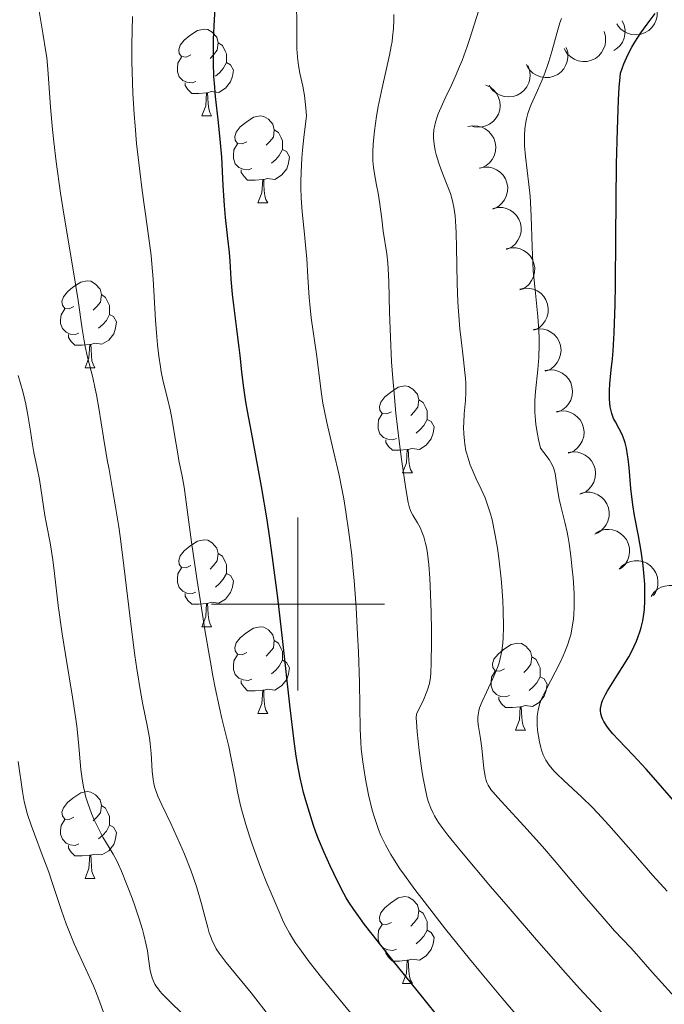
# Model space of a CAD drawing. Units: metres. Extents: x 667392 to 671919, y 4753214 to 4756293.
# Drawn here: x 669468 to 669542, y 4753954 to 4754068 of the extents above; entities that cross this region are included whole.
import ezdxf

# ---------------------------------------------------------------- set-up
doc = ezdxf.new("R2010")
doc.units = ezdxf.units.M
doc.header["$MEASUREMENT"] = 0
for name, color, linetype, lineweight in [('Carátula', 7, 'Continuous', 0), ('Elementos auxiliares', 7, 'Continuous', 0), ('Entidades rústicas y varios', 7, 'Continuous', 0), ('Relieve y altimetría', 7, 'Continuous', 0)]:
    doc.layers.add(name, color=color, linetype=linetype, lineweight=lineweight)

msp = doc.modelspace()

# ---------------------------------------------------------------- linework, layer by layer
at = {"layer": 'Carátula', "color": 7, "linetype": 'Continuous', "lineweight": 0}
for p, q in [((669500, 4753990), (669500, 4754010)), ((669490, 4754000), (669510, 4754000))]:
    msp.add_line(p, q, dxfattribs=at)
msp.add_3dface([(667465.09, 4753213.52), (671918.72, 4753323.91), (671845.13, 4756293.01), (667391.5, 4756182.62)], dxfattribs=at)
at = {"layer": 'Elementos auxiliares', "color": 250, "linetype": 'Continuous', "lineweight": 0}
msp.add_3dface([(668339.3, 4753629.03), (671740.06, 4753713.32), (671682.03, 4756026.68), (668282.42, 4755942.37)], dxfattribs=at)
at = {"layer": 'Entidades rústicas y varios', "color": 92, "linetype": 'Continuous', "lineweight": 0, "flags": 128}
for points, elevation in [([(669541.21, 4754069.48), (669541.43, 4754068.96), (669541.52, 4754068.38), (669541.5, 4754067.9), (669541.39, 4754067.47), (669541.19, 4754067.01), (669540.91, 4754066.61), (669540.56, 4754066.27), (669540.13, 4754066.01), (669539.65, 4754065.83), (669539.15, 4754065.75), (669538.6, 4754065.79), (669538.15, 4754065.92), (669537.7, 4754066.13), (669537.3, 4754066.42), (669537.05, 4754066.71), (669536.84, 4754067.04)], 1067.42), ([(669537.47, 4754067.38), (669537.7, 4754066.86), (669537.8, 4754066.29), (669537.78, 4754065.81), (669537.68, 4754065.37), (669537.49, 4754064.92), (669537.22, 4754064.51), (669536.87, 4754064.16), (669536.5, 4754063.93)], 1069.97), ([(669535.37, 4754066.14), (669535.53, 4754065.6), (669535.56, 4754065.02), (669535.49, 4754064.54), (669535.33, 4754064.12), (669535.09, 4754063.7), (669534.77, 4754063.33), (669534.38, 4754063.03), (669533.92, 4754062.81), (669533.43, 4754062.69), (669532.92, 4754062.66), (669532.38, 4754062.76), (669531.94, 4754062.94), (669531.52, 4754063.2), (669531.16, 4754063.53), (669530.94, 4754063.84), (669530.77, 4754064.19)], 1070.81), ([(669531.01, 4754064.29), (669531.17, 4754063.75), (669531.2, 4754063.17), (669531.13, 4754062.69), (669530.97, 4754062.27), (669530.73, 4754061.84), (669530.41, 4754061.47), (669530.02, 4754061.18), (669529.56, 4754060.96), (669529.07, 4754060.83), (669528.56, 4754060.81), (669528.02, 4754060.91), (669527.58, 4754061.09), (669527.16, 4754061.34), (669526.79, 4754061.67), (669526.58, 4754061.99), (669526.41, 4754062.34)], 1072.41), ([(669526.56, 4754062.22), (669526.76, 4754061.7), (669526.83, 4754061.12), (669526.79, 4754060.64), (669526.67, 4754060.21), (669526.45, 4754059.76), (669526.16, 4754059.37), (669525.79, 4754059.05), (669525.35, 4754058.8), (669524.87, 4754058.64), (669524.37, 4754058.58), (669523.82, 4754058.63), (669523.37, 4754058.78), (669522.93, 4754059.01), (669522.54, 4754059.31), (669522.3, 4754059.61), (669522.11, 4754059.94)], 1073.33), ([(669521.73, 4754059.93), (669522.24, 4754059.69), (669522.68, 4754059.31), (669522.98, 4754058.93), (669523.18, 4754058.53), (669523.32, 4754058.06), (669523.37, 4754057.57), (669523.32, 4754057.08), (669523.17, 4754056.6), (669522.92, 4754056.15), (669522.59, 4754055.77), (669522.15, 4754055.44), (669521.72, 4754055.24), (669521.25, 4754055.11), (669520.76, 4754055.07), (669520.38, 4754055.13), (669520.01, 4754055.24)], 1073.47), ([(669519.65, 4754055.15), (669520.21, 4754055.25), (669520.79, 4754055.21), (669521.26, 4754055.08), (669521.65, 4754054.88), (669522.05, 4754054.58), (669522.38, 4754054.22), (669522.63, 4754053.8), (669522.79, 4754053.32), (669522.86, 4754052.82), (669522.82, 4754052.31), (669522.66, 4754051.78), (669522.43, 4754051.37), (669522.12, 4754050.98), (669521.75, 4754050.66), (669521.42, 4754050.48), (669521.05, 4754050.35)], 1073.05), ([(669520.94, 4754050.36), (669521.49, 4754050.48), (669522.08, 4754050.46), (669522.55, 4754050.35), (669522.95, 4754050.16), (669523.36, 4754049.89), (669523.7, 4754049.54), (669523.97, 4754049.12), (669524.15, 4754048.65), (669524.24, 4754048.16), (669524.22, 4754047.65), (669524.08, 4754047.11), (669523.87, 4754046.69), (669523.58, 4754046.29), (669523.22, 4754045.95), (669522.89, 4754045.76), (669522.53, 4754045.62)], 1072.43), ([(669522.51, 4754045.69), (669523.06, 4754045.82), (669523.64, 4754045.8), (669524.11, 4754045.69), (669524.51, 4754045.5), (669524.92, 4754045.22), (669525.27, 4754044.87), (669525.53, 4754044.46), (669525.71, 4754043.99), (669525.8, 4754043.49), (669525.78, 4754042.98), (669525.65, 4754042.45), (669525.43, 4754042.03), (669525.14, 4754041.63), (669524.79, 4754041.29), (669524.46, 4754041.1), (669524.1, 4754040.95)], 1071.53), ([(669524.07, 4754041.03), (669524.62, 4754041.15), (669525.21, 4754041.13), (669525.67, 4754041.02), (669526.08, 4754040.84), (669526.49, 4754040.56), (669526.83, 4754040.21), (669527.1, 4754039.8), (669527.27, 4754039.33), (669527.36, 4754038.83), (669527.35, 4754038.32), (669527.21, 4754037.79), (669527, 4754037.36), (669526.71, 4754036.96), (669526.35, 4754036.62), (669526.02, 4754036.43), (669525.66, 4754036.29)], 1070.64), ([(669525.63, 4754036.36), (669526.18, 4754036.49), (669526.77, 4754036.47), (669527.24, 4754036.36), (669527.64, 4754036.17), (669528.05, 4754035.9), (669528.4, 4754035.54), (669528.66, 4754035.13), (669528.84, 4754034.66), (669528.93, 4754034.16), (669528.91, 4754033.66), (669528.78, 4754033.12), (669528.56, 4754032.7), (669528.27, 4754032.3), (669527.91, 4754031.96), (669527.59, 4754031.77), (669527.22, 4754031.62)], 1069.75), ([(669527.22, 4754031.71), (669527.78, 4754031.8), (669528.36, 4754031.76), (669528.83, 4754031.62), (669529.22, 4754031.41), (669529.61, 4754031.12), (669529.94, 4754030.75), (669530.19, 4754030.32), (669530.34, 4754029.85), (669530.4, 4754029.34), (669530.36, 4754028.84), (669530.2, 4754028.31), (669529.97, 4754027.9), (669529.65, 4754027.52), (669529.28, 4754027.19), (669528.94, 4754027.02), (669528.58, 4754026.89)], 1068.86), ([(669528.55, 4754026.97), (669529.11, 4754027.06), (669529.69, 4754027.02), (669530.16, 4754026.88), (669530.55, 4754026.68), (669530.94, 4754026.38), (669531.27, 4754026.01), (669531.52, 4754025.59), (669531.67, 4754025.11), (669531.73, 4754024.6), (669531.69, 4754024.1), (669531.53, 4754023.57), (669531.29, 4754023.16), (669530.98, 4754022.78), (669530.61, 4754022.46), (669530.27, 4754022.28), (669529.9, 4754022.16)], 1067.97), ([(669529.88, 4754022.23), (669530.44, 4754022.33), (669531.02, 4754022.28), (669531.48, 4754022.14), (669531.88, 4754021.94), (669532.27, 4754021.64), (669532.6, 4754021.27), (669532.84, 4754020.85), (669533, 4754020.37), (669533.06, 4754019.87), (669533.02, 4754019.36), (669532.86, 4754018.83), (669532.62, 4754018.42), (669532.31, 4754018.04), (669531.94, 4754017.72), (669531.6, 4754017.54), (669531.23, 4754017.42)], 1067.09), ([(669531.21, 4754017.49), (669531.77, 4754017.59), (669532.35, 4754017.54), (669532.81, 4754017.41), (669533.21, 4754017.2), (669533.6, 4754016.9), (669533.93, 4754016.53), (669534.17, 4754016.11), (669534.33, 4754015.63), (669534.39, 4754015.13), (669534.35, 4754014.62), (669534.19, 4754014.1), (669533.95, 4754013.68), (669533.64, 4754013.3), (669533.27, 4754012.98), (669532.93, 4754012.8), (669532.56, 4754012.68)], 1066.21), ([(669532.64, 4754012.79), (669533.19, 4754012.92), (669533.78, 4754012.91), (669534.25, 4754012.8), (669534.65, 4754012.62), (669535.07, 4754012.35), (669535.41, 4754012), (669535.69, 4754011.59), (669535.87, 4754011.13), (669535.96, 4754010.63), (669535.95, 4754010.12), (669535.82, 4754009.58), (669535.62, 4754009.16), (669535.33, 4754008.76), (669534.98, 4754008.41), (669534.65, 4754008.22), (669534.29, 4754008.07)], 1065.31), ([(669534.39, 4754008.18), (669534.88, 4754008.45), (669535.45, 4754008.6), (669535.93, 4754008.63), (669536.37, 4754008.56), (669536.84, 4754008.41), (669537.27, 4754008.17), (669537.64, 4754007.85), (669537.95, 4754007.45), (669538.17, 4754006.99), (669538.3, 4754006.5), (669538.32, 4754005.95), (669538.23, 4754005.49), (669538.07, 4754005.02), (669537.82, 4754004.59), (669537.56, 4754004.32), (669537.25, 4754004.08)], 1064.43), ([(669537.12, 4754004.04), (669537.51, 4754004.45), (669538.01, 4754004.76), (669538.46, 4754004.93), (669538.9, 4754005), (669539.39, 4754005), (669539.87, 4754004.9), (669540.32, 4754004.71), (669540.73, 4754004.42), (669541.09, 4754004.05), (669541.35, 4754003.62), (669541.54, 4754003.1), (669541.6, 4754002.63), (669541.58, 4754002.14), (669541.47, 4754001.66), (669541.31, 4754001.32), (669541.09, 4754001)], 1063.47), ([(669540.8, 4754000.87), (669541.12, 4754001.33), (669541.56, 4754001.71), (669541.98, 4754001.95), (669542.4, 4754002.08), (669542.89, 4754002.16), (669543.38, 4754002.13), (669543.86, 4754002.01), (669544.31, 4754001.78), (669544.71, 4754001.47), (669545.04, 4754001.09), (669545.3, 4754000.6), (669545.43, 4754000.15), (669545.49, 4753999.66), (669545.46, 4753999.17), (669545.34, 4753998.8), (669545.17, 4753998.45)], 1062.17)]:
    msp.add_lwpolyline(points, dxfattribs=dict(at, elevation=elevation))
for points in [[(669487.61, 4754063.45), (669487.08, 4754063.18), (669486.55, 4754063.24), (669486.28, 4754063.61), (669486.23, 4754064.03), (669486.39, 4754064.55), (669486.87, 4754065.15), (669487.5, 4754065.68), (669488.4, 4754066.26), (669489.15, 4754066.42), (669489.57, 4754066.37), (669490.1, 4754066.05), (669490.63, 4754065.47), (669490.79, 4754064.83), (669490.68, 4754063.98), (669490.26, 4754063.45), (669489.84, 4754063.02)], [(669490.79, 4754064.83), (669491.27, 4754064.51), (669491.58, 4754063.87), (669491.74, 4754063.55), (669491.74, 4754062.97), (669491.74, 4754062.55), (669491.37, 4754061.86), (669490.95, 4754061.38), (669490.47, 4754060.96)], [(669488.19, 4754060.37), (669487.77, 4754060.21), (669487.18, 4754060.27), (669486.71, 4754060.48), (669486.28, 4754060.9), (669486.07, 4754061.49), (669486.07, 4754061.91), (669486.12, 4754062.49), (669486.55, 4754063.18)], [(669491.74, 4754062.55), (669492.2, 4754062.3), (669492.54, 4754061.68), (669492.43, 4754060.96), (669492.22, 4754060.32), (669491.64, 4754059.58), (669490.84, 4754059.1), (669489.99, 4754059.2), (669489.56, 4754059.07)], [(669489.45, 4754059.07), (669488.56, 4754058.99), (669487.72, 4754058.99), (669487.29, 4754059.42), (669486.97, 4754059.89), (669486.97, 4754060.21)], [(669488.91, 4754056.39), (669489.34, 4754057.55), (669489.45, 4754059.07), (669489.56, 4754059.07), (669489.6, 4754058.49), (669489.63, 4754057.8), (669489.7, 4754057.19), (669489.82, 4754056.79), (669490.03, 4754056.39)], [(669488.91, 4754056.39), (669490.03, 4754056.39)], [(669494.08, 4754053.41), (669493.55, 4754053.15), (669493.02, 4754053.2), (669492.76, 4754053.57), (669492.7, 4754054), (669492.86, 4754054.52), (669493.34, 4754055.11), (669493.98, 4754055.64), (669494.88, 4754056.23), (669495.62, 4754056.39), (669496.05, 4754056.33), (669496.58, 4754056.02), (669497.11, 4754055.43), (669497.27, 4754054.79), (669497.16, 4754053.94), (669496.73, 4754053.41), (669496.31, 4754052.99)], [(669497.27, 4754054.79), (669497.74, 4754054.48), (669498.06, 4754053.84), (669498.22, 4754053.52), (669498.22, 4754052.94), (669498.22, 4754052.51), (669497.85, 4754051.82), (669497.43, 4754051.34), (669496.95, 4754050.92)], [(669494.67, 4754050.33), (669494.24, 4754050.17), (669493.66, 4754050.23), (669493.18, 4754050.44), (669492.76, 4754050.87), (669492.54, 4754051.45), (669492.54, 4754051.87), (669492.6, 4754052.46), (669493.02, 4754053.15)], [(669498.22, 4754052.51), (669498.67, 4754052.26), (669499.02, 4754051.65), (669498.91, 4754050.92), (669498.7, 4754050.28), (669498.11, 4754049.54), (669497.32, 4754049.06), (669496.47, 4754049.17), (669496.04, 4754049.04)], [(669495.93, 4754049.04), (669495.04, 4754048.95), (669494.19, 4754048.95), (669493.77, 4754049.38), (669493.45, 4754049.86), (669493.45, 4754050.17)], [(669495.38, 4754046.35), (669495.82, 4754047.51), (669495.93, 4754049.04), (669496.04, 4754049.04), (669496.07, 4754048.45), (669496.11, 4754047.77), (669496.18, 4754047.15), (669496.29, 4754046.75), (669496.51, 4754046.35)], [(669495.38, 4754046.35), (669496.51, 4754046.35)], [(669474.11, 4754034.36), (669473.58, 4754034.1), (669473.05, 4754034.15), (669472.78, 4754034.52), (669472.73, 4754034.95), (669472.89, 4754035.47), (669473.37, 4754036.06), (669474, 4754036.59), (669474.9, 4754037.18), (669475.65, 4754037.34), (669476.07, 4754037.28), (669476.6, 4754036.97), (669477.13, 4754036.38), (669477.29, 4754035.74), (669477.18, 4754034.89), (669476.76, 4754034.36), (669476.34, 4754033.94)], [(669477.29, 4754035.74), (669477.77, 4754035.43), (669478.08, 4754034.79), (669478.24, 4754034.47), (669478.24, 4754033.89), (669478.24, 4754033.46), (669477.87, 4754032.77), (669477.45, 4754032.29), (669476.97, 4754031.87)], [(669474.69, 4754031.28), (669474.27, 4754031.12), (669473.68, 4754031.18), (669473.21, 4754031.39), (669472.78, 4754031.82), (669472.57, 4754032.4), (669472.57, 4754032.82), (669472.62, 4754033.41), (669473.05, 4754034.1)], [(669478.24, 4754033.46), (669478.7, 4754033.21), (669479.04, 4754032.6), (669478.93, 4754031.87), (669478.72, 4754031.23), (669478.14, 4754030.49), (669477.34, 4754030.01), (669476.49, 4754030.12), (669476.06, 4754029.99)], [(669475.95, 4754029.99), (669475.06, 4754029.9), (669474.22, 4754029.9), (669473.79, 4754030.33), (669473.47, 4754030.81), (669473.47, 4754031.12)], [(669475.41, 4754027.3), (669475.84, 4754028.46), (669475.95, 4754029.99), (669476.06, 4754029.99), (669476.1, 4754029.4), (669476.13, 4754028.72), (669476.2, 4754028.1), (669476.32, 4754027.7), (669476.53, 4754027.3)], [(669475.41, 4754027.3), (669476.53, 4754027.3)], [(669510.8, 4754022.22), (669510.27, 4754021.96), (669509.74, 4754022.01), (669509.47, 4754022.38), (669509.42, 4754022.81), (669509.58, 4754023.33), (669510.06, 4754023.92), (669510.69, 4754024.45), (669511.59, 4754025.04), (669512.34, 4754025.2), (669512.76, 4754025.14), (669513.29, 4754024.83), (669513.82, 4754024.24), (669513.98, 4754023.6), (669513.87, 4754022.75), (669513.45, 4754022.22), (669513.03, 4754021.8)], [(669513.98, 4754023.6), (669514.46, 4754023.29), (669514.77, 4754022.65), (669514.93, 4754022.33), (669514.93, 4754021.75), (669514.93, 4754021.32), (669514.56, 4754020.63), (669514.14, 4754020.15), (669513.66, 4754019.73)], [(669511.38, 4754019.14), (669510.96, 4754018.98), (669510.37, 4754019.04), (669509.9, 4754019.25), (669509.47, 4754019.68), (669509.26, 4754020.26), (669509.26, 4754020.68), (669509.31, 4754021.27), (669509.74, 4754021.96)], [(669514.93, 4754021.32), (669515.39, 4754021.07), (669515.73, 4754020.46), (669515.62, 4754019.73), (669515.41, 4754019.09), (669514.83, 4754018.35), (669514.03, 4754017.87), (669513.18, 4754017.98), (669512.75, 4754017.85)], [(669512.64, 4754017.85), (669511.75, 4754017.76), (669510.91, 4754017.76), (669510.48, 4754018.19), (669510.16, 4754018.67), (669510.16, 4754018.98)], [(669512.1, 4754015.16), (669512.53, 4754016.32), (669512.64, 4754017.85), (669512.75, 4754017.85), (669512.79, 4754017.26), (669512.82, 4754016.58), (669512.89, 4754015.96), (669513.01, 4754015.56), (669513.22, 4754015.16)], [(669512.1, 4754015.16), (669513.22, 4754015.16)], [(669487.61, 4754004.45), (669487.08, 4754004.19), (669486.55, 4754004.24), (669486.28, 4754004.61), (669486.23, 4754005.04), (669486.39, 4754005.56), (669486.87, 4754006.15), (669487.5, 4754006.68), (669488.4, 4754007.27), (669489.15, 4754007.43), (669489.57, 4754007.37), (669490.1, 4754007.06), (669490.63, 4754006.47), (669490.79, 4754005.83), (669490.68, 4754004.98), (669490.26, 4754004.45), (669489.84, 4754004.03)], [(669490.79, 4754005.83), (669491.27, 4754005.52), (669491.58, 4754004.88), (669491.74, 4754004.56), (669491.74, 4754003.98), (669491.74, 4754003.55), (669491.37, 4754002.86), (669490.95, 4754002.38), (669490.47, 4754001.96)], [(669488.19, 4754001.37), (669487.77, 4754001.21), (669487.18, 4754001.27), (669486.71, 4754001.48), (669486.28, 4754001.91), (669486.07, 4754002.49), (669486.07, 4754002.91), (669486.12, 4754003.5), (669486.55, 4754004.19)], [(669491.74, 4754003.55), (669492.2, 4754003.3), (669492.54, 4754002.69), (669492.43, 4754001.96), (669492.22, 4754001.32), (669491.64, 4754000.58), (669490.84, 4754000.1), (669489.99, 4754000.21), (669489.56, 4754000.08)], [(669489.45, 4754000.08), (669488.56, 4753999.99), (669487.72, 4753999.99), (669487.29, 4754000.42), (669486.97, 4754000.9), (669486.97, 4754001.21)], [(669488.91, 4753997.39), (669489.34, 4753998.55), (669489.45, 4754000.08), (669489.56, 4754000.08), (669489.6, 4753999.49), (669489.63, 4753998.81), (669489.7, 4753998.19), (669489.82, 4753997.79), (669490.03, 4753997.39)], [(669488.91, 4753997.39), (669490.03, 4753997.39)], [(669494.08, 4753994.42), (669493.55, 4753994.15), (669493.02, 4753994.21), (669492.76, 4753994.58), (669492.7, 4753995), (669492.86, 4753995.52), (669493.34, 4753996.12), (669493.98, 4753996.65), (669494.88, 4753997.23), (669495.62, 4753997.39), (669496.05, 4753997.34), (669496.58, 4753997.02), (669497.11, 4753996.44), (669497.27, 4753995.8), (669497.16, 4753994.95), (669496.73, 4753994.42), (669496.31, 4753993.99)], [(669497.27, 4753995.8), (669497.74, 4753995.48), (669498.06, 4753994.84), (669498.22, 4753994.52), (669498.22, 4753993.94), (669498.22, 4753993.52), (669497.85, 4753992.83), (669497.43, 4753992.35), (669496.95, 4753991.93)], [(669523.86, 4753992.51), (669523.33, 4753992.25), (669522.8, 4753992.3), (669522.53, 4753992.67), (669522.48, 4753993.1), (669522.64, 4753993.62), (669523.12, 4753994.21), (669523.75, 4753994.74), (669524.65, 4753995.33), (669525.4, 4753995.49), (669525.82, 4753995.43), (669526.35, 4753995.12), (669526.88, 4753994.53), (669527.04, 4753993.89), (669526.93, 4753993.04), (669526.51, 4753992.51), (669526.09, 4753992.09)], [(669494.67, 4753991.34), (669494.24, 4753991.18), (669493.66, 4753991.24), (669493.18, 4753991.45), (669492.76, 4753991.87), (669492.54, 4753992.46), (669492.54, 4753992.88), (669492.6, 4753993.46), (669493.02, 4753994.15)], [(669498.22, 4753993.52), (669498.67, 4753993.27), (669499.02, 4753992.65), (669498.91, 4753991.93), (669498.7, 4753991.29), (669498.11, 4753990.55), (669497.32, 4753990.07), (669496.47, 4753990.17), (669496.04, 4753990.04)], [(669527.04, 4753993.89), (669527.52, 4753993.58), (669527.83, 4753992.94), (669527.99, 4753992.62), (669527.99, 4753992.04), (669527.99, 4753991.61), (669527.62, 4753990.92), (669527.2, 4753990.44), (669526.72, 4753990.02)], [(669524.44, 4753989.43), (669524.02, 4753989.27), (669523.43, 4753989.33), (669522.96, 4753989.54), (669522.53, 4753989.97), (669522.32, 4753990.55), (669522.32, 4753990.97), (669522.37, 4753991.56), (669522.8, 4753992.25)], [(669495.93, 4753990.04), (669495.04, 4753989.96), (669494.19, 4753989.96), (669493.77, 4753990.39), (669493.45, 4753990.86), (669493.45, 4753991.18)], [(669527.99, 4753991.61), (669528.45, 4753991.36), (669528.79, 4753990.75), (669528.68, 4753990.02), (669528.47, 4753989.38), (669527.89, 4753988.64), (669527.09, 4753988.16), (669526.24, 4753988.27), (669525.81, 4753988.14)], [(669495.38, 4753987.36), (669495.82, 4753988.52), (669495.93, 4753990.04), (669496.04, 4753990.04), (669496.07, 4753989.46), (669496.11, 4753988.77), (669496.18, 4753988.16), (669496.29, 4753987.76), (669496.51, 4753987.36)], [(669525.7, 4753988.14), (669524.81, 4753988.05), (669523.97, 4753988.05), (669523.54, 4753988.48), (669523.22, 4753988.96), (669523.22, 4753989.27)], [(669495.38, 4753987.36), (669496.51, 4753987.36)], [(669525.16, 4753985.45), (669525.59, 4753986.61), (669525.7, 4753988.14), (669525.81, 4753988.14), (669525.85, 4753987.55), (669525.88, 4753986.87), (669525.95, 4753986.25), (669526.07, 4753985.85), (669526.28, 4753985.45)], [(669525.16, 4753985.45), (669526.28, 4753985.45)], [(669474.11, 4753975.37), (669473.58, 4753975.11), (669473.05, 4753975.16), (669472.78, 4753975.53), (669472.73, 4753975.96), (669472.89, 4753976.48), (669473.37, 4753977.07), (669474, 4753977.6), (669474.9, 4753978.19), (669475.65, 4753978.35), (669476.07, 4753978.29), (669476.6, 4753977.98), (669477.13, 4753977.39), (669477.29, 4753976.75), (669477.18, 4753975.9), (669476.76, 4753975.37), (669476.34, 4753974.95)], [(669477.29, 4753976.75), (669477.77, 4753976.44), (669478.08, 4753975.8), (669478.24, 4753975.48), (669478.24, 4753974.9), (669478.24, 4753974.47), (669477.87, 4753973.78), (669477.45, 4753973.3), (669476.97, 4753972.88)], [(669474.69, 4753972.29), (669474.27, 4753972.13), (669473.68, 4753972.19), (669473.21, 4753972.4), (669472.78, 4753972.83), (669472.57, 4753973.41), (669472.57, 4753973.83), (669472.62, 4753974.42), (669473.05, 4753975.11)], [(669478.24, 4753974.47), (669478.7, 4753974.22), (669479.04, 4753973.61), (669478.93, 4753972.88), (669478.72, 4753972.24), (669478.14, 4753971.5), (669477.34, 4753971.02), (669476.49, 4753971.13), (669476.06, 4753971)], [(669475.95, 4753971), (669475.06, 4753970.91), (669474.22, 4753970.91), (669473.79, 4753971.34), (669473.47, 4753971.82), (669473.47, 4753972.13)], [(669475.41, 4753968.31), (669475.84, 4753969.47), (669475.95, 4753971), (669476.06, 4753971), (669476.1, 4753970.41), (669476.13, 4753969.73), (669476.2, 4753969.11), (669476.32, 4753968.71), (669476.53, 4753968.31)], [(669475.41, 4753968.31), (669476.53, 4753968.31)], [(669510.8, 4753963.23), (669510.27, 4753962.97), (669509.74, 4753963.02), (669509.47, 4753963.39), (669509.42, 4753963.82), (669509.58, 4753964.34), (669510.06, 4753964.93), (669510.69, 4753965.46), (669511.59, 4753966.05), (669512.34, 4753966.21), (669512.76, 4753966.15), (669513.29, 4753965.84), (669513.82, 4753965.25), (669513.98, 4753964.61), (669513.87, 4753963.76), (669513.45, 4753963.23), (669513.03, 4753962.81)], [(669513.98, 4753964.61), (669514.46, 4753964.3), (669514.77, 4753963.66), (669514.93, 4753963.34), (669514.93, 4753962.76), (669514.93, 4753962.33), (669514.56, 4753961.64), (669514.14, 4753961.16), (669513.66, 4753960.74)], [(669511.38, 4753960.15), (669510.96, 4753959.99), (669510.37, 4753960.05), (669509.9, 4753960.26), (669509.47, 4753960.69), (669509.26, 4753961.27), (669509.26, 4753961.69), (669509.31, 4753962.28), (669509.74, 4753962.97)], [(669514.93, 4753962.33), (669515.39, 4753962.08), (669515.73, 4753961.47), (669515.62, 4753960.74), (669515.41, 4753960.1), (669514.83, 4753959.36), (669514.03, 4753958.88), (669513.18, 4753958.99), (669512.75, 4753958.86)], [(669512.64, 4753958.86), (669511.75, 4753958.77), (669510.91, 4753958.77), (669510.48, 4753959.2), (669510.16, 4753959.68), (669510.16, 4753959.99)], [(669512.1, 4753956.17), (669512.53, 4753957.33), (669512.64, 4753958.86), (669512.75, 4753958.86), (669512.79, 4753958.27), (669512.82, 4753957.59), (669512.89, 4753956.97), (669513.01, 4753956.57), (669513.22, 4753956.17)], [(669512.1, 4753956.17), (669513.22, 4753956.17)]]:
    msp.add_lwpolyline(points, dxfattribs=at)
at = {"layer": 'Relieve y altimetría', "color": 36, "linetype": 'Continuous', "lineweight": 30, "flags": 128}
for points, elevation in [([(669522.61, 4753944.4), (669514.42, 4753954.56), (669511.01, 4753958.8), (669508.59, 4753961.86), (669507.71, 4753963), (669507.22, 4753963.64), (669506.45, 4753964.71), (669505.89, 4753965.56), (669505.58, 4753966.07), (669505.04, 4753967.06), (669504.17, 4753968.79), (669503.71, 4753969.76), (669503.03, 4753971.29), (669502.38, 4753972.86), (669502.08, 4753973.64), (669501.81, 4753974.41), (669501.32, 4753975.91), (669500.9, 4753977.33), (669500.66, 4753978.24), (669500.26, 4753979.93), (669499.94, 4753981.53), (669499.79, 4753982.44), (669499.55, 4753984.16), (669499.1, 4753988), (669498.21, 4753996.03), (669497.66, 4754000.71), (669497.06, 4754005.39), (669496.75, 4754007.62), (669496.43, 4754009.73), (669495.79, 4754013.58), (669495.37, 4754015.88), (669494.62, 4754019.85), (669494.16, 4754022.3), (669493.99, 4754023.37), (669493.71, 4754025.23), (669493.52, 4754026.82), (669493.32, 4754028.71), (669493.22, 4754029.62), (669492.95, 4754031.74), (669492.58, 4754034.52), (669492.43, 4754035.8), (669492.29, 4754037.52), (669492.16, 4754039.59), (669492.08, 4754040.62), (669491.9, 4754042.24), (669491.62, 4754044.67), (669491.5, 4754046.05), (669491.36, 4754048.35), (669491.19, 4754051.63), (669491.07, 4754053.26), (669490.83, 4754055.61), (669490.49, 4754058.64), (669490.35, 4754060.17), (669490.3, 4754060.95), (669490.25, 4754062.53), (669490.23, 4754064.15), (669490.25, 4754065.25), (669490.34, 4754067.5), (669490.67, 4754072.94)], 1075), ([(669541.36, 4753979.67), (669540.25, 4753980.92), (669538.72, 4753982.55), (669537.05, 4753984.3), (669536.4, 4753985.02), (669535.89, 4753985.63), (669535.68, 4753985.91), (669535.36, 4753986.42), (669535.2, 4753986.73), (669535.12, 4753986.93), (669535.01, 4753987.32), (669534.97, 4753987.72), (669534.97, 4753987.93), (669535.03, 4753988.27), (669535.13, 4753988.64), (669535.21, 4753988.85), (669535.55, 4753989.56), (669535.78, 4753989.98), (669536.74, 4753991.51), (669537.73, 4753993.08), (669538.22, 4753993.9), (669538.66, 4753994.73), (669538.86, 4753995.13), (669539.13, 4753995.73), (669539.29, 4753996.13), (669539.56, 4753996.91), (669539.67, 4753997.29), (669539.84, 4753998.07), (669539.97, 4753998.84), (669540.03, 4753999.36), (669540.09, 4754000.43), (669540.1, 4754001.05), (669540.07, 4754002.31), (669539.98, 4754003.59), (669539.9, 4754004.44), (669539.66, 4754006.11), (669539.34, 4754007.9), (669538.9, 4754010.24), (669538.7, 4754011.45), (669538.48, 4754013.35), (669538.27, 4754015.77), (669538.16, 4754016.79), (669538.1, 4754017.24), (669537.97, 4754018), (669537.82, 4754018.62), (669537.71, 4754018.97), (669537.46, 4754019.59), (669537.13, 4754020.23), (669536.68, 4754021.04), (669536.48, 4754021.45), (669536.27, 4754022.01), (669536.19, 4754022.31), (669536.09, 4754022.8), (669536.02, 4754023.66), (669536.02, 4754024.68), (669536.05, 4754025.44), (669536.2, 4754027.06), (669536.35, 4754028.33), (669536.43, 4754029.25), (669536.54, 4754031.34), (669536.64, 4754034.62), (669536.68, 4754036.82), (669536.74, 4754042.38), (669536.83, 4754050.81), (669536.92, 4754054.81), (669537.04, 4754058.25), (669537.13, 4754059.67), (669537.22, 4754060.85), (669537.28, 4754061.33), (669537.66, 4754062.41), (669537.95, 4754063.09), (669538.15, 4754063.52), (669538.58, 4754064.34), (669538.92, 4754064.92), (669539.62, 4754066), (669540.35, 4754067), (669541.29, 4754068.23)], 1050), ([(669565.62, 4753953.53), (669564.07, 4753955.17), (669561.9, 4753957.41), (669560.76, 4753958.6), (669558.1, 4753961.43), (669556.35, 4753963.31), (669553.33, 4753966.64), (669551.75, 4753968.44), (669550.23, 4753970.18), (669549.52, 4753970.95), (669548.31, 4753972.16), (669546.43, 4753974.04), (669545.38, 4753975.14), (669543.68, 4753977.02), (669541.36, 4753979.67)], 1050)]:
    msp.add_lwpolyline(points, dxfattribs=dict(at, elevation=elevation))
at = {"layer": 'Relieve y altimetría', "color": 36, "linetype": 'Continuous', "lineweight": 0, "flags": 128}
for points, elevation in [([(669520.86, 4753985.85), (669520.8, 4753986.44), (669520.79, 4753986.95), (669520.81, 4753987.19), (669520.9, 4753987.67), (669521, 4753988), (669521.3, 4753988.76), (669521.78, 4753989.81), (669522.53, 4753991.41), (669522.87, 4753992.2), (669523.13, 4753992.88), (669523.24, 4753993.22), (669523.38, 4753993.73), (669523.55, 4753994.57), (669523.67, 4753995.54), (669523.71, 4753996.09), (669523.75, 4753997.34), (669523.72, 4753999.29), (669523.67, 4754000.36), (669523.56, 4754002.04), (669523.48, 4754002.92), (669523.22, 4754005.29), (669523.06, 4754006.46), (669522.77, 4754008.16), (669522.43, 4754009.72), (669522.24, 4754010.44), (669522.04, 4754011.1), (669521.62, 4754012.27), (669521.17, 4754013.29), (669520.61, 4754014.47), (669520.35, 4754015.02), (669519.91, 4754016.07), (669519.73, 4754016.58), (669519.51, 4754017.34), (669519.42, 4754017.72), (669519.28, 4754018.48), (669519.24, 4754018.87), (669519.17, 4754019.65), (669519.15, 4754020.43), (669519.16, 4754020.95), (669519.22, 4754021.97), (669519.36, 4754023.53), (669519.4, 4754024.42), (669519.39, 4754025.47), (669519.35, 4754026.08), (669519.29, 4754026.74), (669519.13, 4754028.22), (669518.85, 4754030.53), (669518.72, 4754031.79), (669518.55, 4754033.83), (669518.49, 4754034.89), (669518.41, 4754037.07), (669518.34, 4754041.18), (669518.3, 4754042.9), (669518.26, 4754043.63), (669518.17, 4754044.85), (669518.03, 4754045.83), (669517.91, 4754046.39), (669517.82, 4754046.74), (669517.62, 4754047.42), (669517.18, 4754048.58), (669516.56, 4754050.16), (669516.28, 4754050.94), (669515.98, 4754051.93), (669515.86, 4754052.41), (669515.74, 4754053.13), (669515.68, 4754053.83), (669515.68, 4754054.18), (669515.72, 4754054.81), (669515.77, 4754055.14), (669515.89, 4754055.67), (669516.08, 4754056.28), (669516.2, 4754056.61), (669516.69, 4754057.76), (669517.01, 4754058.45), (669517.74, 4754059.94), (669518.18, 4754060.91), (669518.68, 4754062.09), (669518.96, 4754062.79), (669519.55, 4754064.39), (669519.87, 4754065.32), (669520.38, 4754066.89), (669521.12, 4754069.34)], 1060), ([(669496.88, 4753952.18), (669494.58, 4753955.08), (669491.7, 4753958.59), (669491.12, 4753959.35), (669490.88, 4753959.69), (669490.56, 4753960.19), (669490.38, 4753960.51), (669490.08, 4753961.12), (669489.96, 4753961.43), (669489.75, 4753962.03), (669489.58, 4753962.64), (669489.25, 4753963.93), (669488.86, 4753965.39), (669488.64, 4753966.17), (669488.26, 4753967.39), (669487.61, 4753969.26), (669486.89, 4753971.13), (669486.37, 4753972.34), (669486.01, 4753973.13), (669485.3, 4753974.66), (669484.26, 4753976.8), (669483.82, 4753977.81), (669483.58, 4753978.47), (669483.48, 4753978.79), (669483.35, 4753979.27), (669483.26, 4753979.74), (669483.15, 4753980.69), (669483.04, 4753982.73), (669482.93, 4753983.9), (669482.83, 4753984.54), (669482.56, 4753985.99), (669482.08, 4753988.41), (669481.8, 4753989.89), (669481.37, 4753992.52), (669481.15, 4753994.05), (669480.72, 4753997.4), (669479.88, 4754004.42), (669479.48, 4754007.54), (669479.29, 4754008.91), (669478.93, 4754011.25), (669478.59, 4754013.22), (669478.17, 4754015.53), (669477.97, 4754016.65), (669477.55, 4754019.25), (669477.01, 4754022.64), (669476.72, 4754024.17), (669476.58, 4754024.87), (669476.28, 4754026.16), (669475.69, 4754028.53), (669475.42, 4754029.75), (669475.3, 4754030.4), (669475.08, 4754031.79), (669474.6, 4754035.06), (669474.3, 4754036.97), (669473.76, 4754040.23), (669472.95, 4754045.02), (669472.56, 4754047.48), (669472.07, 4754051.1), (669471.8, 4754053.38), (669471.65, 4754054.81), (669471.42, 4754057.38), (669471.1, 4754061.8), (669470.97, 4754063.12), (669470.88, 4754063.8), (669470.53, 4754065.95), (669470.01, 4754068.94)], 1085), ([(669525.39, 4753952.39), (669523.61, 4753954.47), (669521.11, 4753957.47), (669519.84, 4753959.02), (669517.06, 4753962.46), (669514.57, 4753965.64), (669513.5, 4753967.05), (669512.3, 4753968.7), (669511.79, 4753969.43), (669511.12, 4753970.44), (669510.74, 4753971.06), (669510.1, 4753972.2), (669509.59, 4753973.26), (669509.31, 4753973.95), (669509.14, 4753974.41), (669508.83, 4753975.35), (669508.59, 4753976.19), (669508.16, 4753977.96), (669507.8, 4753979.79), (669507.6, 4753981), (669507.49, 4753981.78), (669507.32, 4753983.28), (669507.26, 4753984.05), (669507.19, 4753985.54), (669507.11, 4753990.94), (669506.99, 4753994.5), (669506.9, 4753996.5), (669506.71, 4753999.62), (669506.48, 4754002.73), (669506.35, 4754004.22), (669506.21, 4754005.64), (669505.89, 4754008.27), (669505.54, 4754010.67), (669505.29, 4754012.15), (669505.12, 4754013.1), (669504.76, 4754014.89), (669504.12, 4754017.68), (669503.34, 4754020.98), (669503.02, 4754022.48), (669502.89, 4754023.19), (669502.68, 4754024.55), (669502.17, 4754028.59), (669501.54, 4754033.07), (669501.36, 4754034.63), (669501.28, 4754035.42), (669501.13, 4754037.77), (669501.01, 4754039.91), (669500.93, 4754041.02), (669500.77, 4754042.74), (669500.47, 4754045.3), (669500.37, 4754046.88), (669500.34, 4754048.1), (669500.34, 4754048.77), (669500.36, 4754049.87), (669500.45, 4754051.51), (669500.53, 4754052.42), (669500.67, 4754053.89), (669500.98, 4754056.39), (669500.91, 4754057.3), (669500.75, 4754058.76), (669500.57, 4754059.84), (669500.23, 4754061.31), (669500.06, 4754062.21), (669499.98, 4754062.81), (669499.94, 4754063.22), (669499.89, 4754064.12), (669499.87, 4754065.31), (669499.86, 4754067.44), (669499.82, 4754068.84)], 1070), ([(669513.29, 4754010.28), (669513.1, 4754010.62), (669513.02, 4754010.8), (669512.91, 4754011.11), (669512.74, 4754011.75), (669512.46, 4754013.3), (669511.97, 4754016.74), (669511.7, 4754018.83), (669511.33, 4754022.06), (669511.07, 4754024.77), (669510.96, 4754026.07), (669510.83, 4754027.98), (669510.69, 4754030.83), (669510.6, 4754033.7), (669510.51, 4754037.24), (669510.44, 4754038.72), (669510.39, 4754039.36), (669510.27, 4754040.46), (669509.85, 4754043.09), (669509.68, 4754044.48), (669509.44, 4754046.47), (669509.28, 4754047.45), (669509.09, 4754048.4), (669508.83, 4754049.71), (669508.72, 4754050.43), (669508.66, 4754051.21), (669508.64, 4754051.63), (669508.64, 4754052.31), (669508.68, 4754053.04), (669508.72, 4754053.56), (669508.84, 4754054.65), (669509.09, 4754056.35), (669509.29, 4754057.49), (669509.73, 4754059.64), (669510.59, 4754063.41), (669510.79, 4754064.46), (669510.87, 4754064.97), (669510.94, 4754065.47), (669511.03, 4754066.47), (669511.07, 4754067.45), (669511.07, 4754068.09)], 1065), ([(669486.85, 4754013.5), (669486.62, 4754014.77), (669486.25, 4754016.59), (669486.07, 4754017.58), (669485.81, 4754019.13), (669485.47, 4754021.25), (669485.26, 4754022.28), (669484.92, 4754023.74), (669484.43, 4754025.72), (669484.2, 4754026.81), (669484.1, 4754027.39), (669483.92, 4754028.62), (669483.77, 4754029.94), (669483.69, 4754030.86), (669483.55, 4754032.78), (669483.27, 4754037.52), (669483.12, 4754039.32), (669483.02, 4754040.27), (669482.63, 4754043.37), (669482.01, 4754047.79), (669481.72, 4754050), (669481.36, 4754053.19), (669481.18, 4754055.23), (669481.08, 4754056.54), (669480.93, 4754059.06), (669480.83, 4754061.47), (669480.81, 4754062.69), (669480.8, 4754064.61), (669480.87, 4754067.87)], 1080), ([(669531.33, 4754007), (669531.22, 4754007.68), (669531.1, 4754008.31), (669530.85, 4754009.45), (669530.37, 4754011.32), (669530.18, 4754012.12), (669529.98, 4754013.23), (669529.81, 4754014.53), (669529.72, 4754015.08), (669529.62, 4754015.52), (669529.54, 4754015.74), (669529.39, 4754016.09), (669529.02, 4754016.7), (669528.43, 4754017.5), (669528.03, 4754018), (669527.8, 4754019.02), (669527.68, 4754019.64), (669527.5, 4754020.74), (669527.44, 4754021.24), (669527.37, 4754022.15), (669527.36, 4754022.97), (669527.38, 4754023.5), (669527.46, 4754024.54), (669527.73, 4754027.1), (669527.83, 4754028.5), (669527.89, 4754029.99), (669527.88, 4754030.77), (669527.85, 4754031.56), (669527.72, 4754033.21), (669527.36, 4754036.7), (669527.2, 4754038.51), (669527.14, 4754039.43), (669527.06, 4754041.26), (669526.95, 4754044.79), (669526.87, 4754046.38), (669526.82, 4754047.12), (669526.7, 4754048.47), (669526.3, 4754051.69), (669526.2, 4754052.93), (669526.17, 4754053.64), (669526.17, 4754054.09), (669526.22, 4754054.9), (669526.32, 4754055.66), (669526.4, 4754056.04), (669526.56, 4754056.65), (669526.8, 4754057.32), (669526.96, 4754057.7), (669527.53, 4754058.98), (669528.12, 4754060.3), (669528.41, 4754061.01), (669528.82, 4754062.11), (669529.01, 4754062.67), (669529.34, 4754063.81), (669529.95, 4754066.06), (669530.28, 4754067.12), (669530.46, 4754067.63)], 1055), ([(669472.31, 4753999.85), (669471.87, 4754003.55), (669471.68, 4754005.1), (669471.36, 4754007.07), (669470.94, 4754009.24), (669470.76, 4754010.22), (669470.13, 4754014.4), (669469.87, 4754015.71), (669469.49, 4754017.49), (669469.32, 4754018.44), (669469.08, 4754019.96), (669468.76, 4754022.07), (669468.56, 4754023.1), (669468.45, 4754023.6), (669468.2, 4754024.56), (669467.66, 4754026.39)], 1090), ([(669506.11, 4753952.73), (669502.73, 4753956.87), (669501.3, 4753958.68), (669500.2, 4753960.16), (669499.76, 4753960.79), (669499.5, 4753961.2), (669499.03, 4753961.97), (669498.62, 4753962.74), (669498.35, 4753963.27), (669497.82, 4753964.45), (669496.9, 4753966.59), (669496.42, 4753967.78), (669495.69, 4753969.62), (669494.71, 4753972.27), (669494.44, 4753973.08), (669493.96, 4753974.55), (669493.58, 4753975.89), (669493.37, 4753976.72), (669493.02, 4753978.31), (669492.69, 4753980.05), (669492.26, 4753982.37), (669492, 4753983.56), (669491.7, 4753984.8), (669491.2, 4753986.79), (669490.92, 4753988.02), (669490.43, 4753990.32), (669490.16, 4753991.71), (669489.88, 4753993.28), (669489.28, 4753996.79), (669488.69, 4754000.52), (669488.31, 4754002.94), (669487.7, 4754007.15), (669486.85, 4754013.5)], 1080), ([(669535.64, 4753952.24), (669532.55, 4753955.6), (669530.91, 4753957.42), (669527.55, 4753961.23), (669524.28, 4753965.02), (669522.26, 4753967.39), (669518.9, 4753971.4), (669517.34, 4753973.32), (669516.74, 4753974.09), (669516.26, 4753974.77), (669516.05, 4753975.09), (669515.77, 4753975.55), (669515.61, 4753975.85), (669515.34, 4753976.44), (669515.09, 4753977.12), (669514.95, 4753977.61), (669514.69, 4753978.73), (669514.44, 4753980.07), (669514.28, 4753981.06), (669513.99, 4753983.1), (669513.76, 4753985.23), (669513.69, 4753986.39), (669513.68, 4753986.84), (669513.72, 4753987.34), (669514.31, 4753988.53), (669514.55, 4753989.03), (669514.83, 4753989.7), (669514.98, 4753990.1), (669515.2, 4753990.84), (669515.32, 4753991.55), (669515.37, 4753992.06), (669515.41, 4753993.23), (669515.43, 4753995.58), (669515.42, 4753996.94), (669515.39, 4753999.07), (669515.29, 4754002.1), (669515.24, 4754002.98), (669515.12, 4754004.54), (669514.97, 4754005.83), (669514.84, 4754006.57), (669514.75, 4754007.01), (669514.54, 4754007.78), (669514.41, 4754008.17), (669514.12, 4754008.84), (669513.83, 4754009.4), (669513.29, 4754010.28)], 1065), ([(669542.66, 4753966.85), (669541.03, 4753968.66), (669538.73, 4753971.28), (669535.92, 4753974.48), (669534.62, 4753975.89), (669533.99, 4753976.54), (669532.79, 4753977.71), (669530.72, 4753979.63), (669529.92, 4753980.4), (669529.58, 4753980.75), (669529.04, 4753981.38), (669528.65, 4753981.96), (669528.44, 4753982.34), (669528.33, 4753982.59), (669528.14, 4753983.12), (669528.05, 4753983.43), (669527.9, 4753984.08), (669527.79, 4753984.73), (669527.73, 4753985.16), (669527.66, 4753985.94), (669527.64, 4753986.66), (669527.65, 4753987.06), (669527.75, 4753987.76), (669527.86, 4753988.23), (669527.94, 4753988.5), (669528.12, 4753988.97), (669528.56, 4753989.9), (669529.21, 4753991.17), (669530.22, 4753993.11), (669530.66, 4753994.04), (669530.85, 4753994.47), (669531.16, 4753995.27), (669531.39, 4753996), (669531.52, 4753996.46), (669531.7, 4753997.35), (669531.84, 4753998.28), (669531.89, 4753998.78), (669531.94, 4753999.64), (669531.93, 4754000.65), (669531.91, 4754001.24), (669531.8, 4754003.04), (669531.7, 4754004.03), (669531.53, 4754005.54), (669531.33, 4754007)], 1055), ([(669486.84, 4753952.46), (669485.01, 4753954.27), (669484.31, 4753954.98), (669484.03, 4753955.3), (669483.87, 4753955.51), (669483.59, 4753955.9), (669483.48, 4753956.09), (669483.29, 4753956.46), (669483.14, 4753956.84), (669483.07, 4753957.1), (669482.94, 4753957.66), (669482.78, 4753958.76), (669482.6, 4753959.96), (669482.47, 4753960.64), (669482.21, 4753961.79), (669482.03, 4753962.42), (669481.62, 4753963.76), (669481.15, 4753965.14), (669480.83, 4753966.04), (669480.2, 4753967.68), (669479.61, 4753969.13), (669479.27, 4753969.9), (669479.06, 4753970.35), (669478.65, 4753971.12), (669478.17, 4753971.9), (669477.46, 4753973.07), (669477.05, 4753973.83), (669476.45, 4753975.09), (669476.15, 4753975.82), (669475.72, 4753977), (669475.47, 4753977.83), (669475.36, 4753978.25), (669475.22, 4753978.89), (669475.1, 4753979.54), (669474.93, 4753980.89), (669474.65, 4753984.01), (669474.44, 4753985.91), (669474.3, 4753986.97), (669473.95, 4753989.26), (669473.13, 4753994.18), (669472.75, 4753996.58), (669472.31, 4753999.85)], 1090), ([(669549.7, 4753947.89), (669543.16, 4753955.03), (669540.95, 4753957.48), (669539.11, 4753959.56), (669538.46, 4753960.28), (669536.58, 4753962.27), (669535.14, 4753963.9), (669533.09, 4753966.31), (669529.86, 4753970.15), (669528.26, 4753972.01), (669526.12, 4753974.39), (669523.9, 4753976.78), (669523.09, 4753977.65), (669522.51, 4753978.32), (669522.29, 4753978.6), (669521.97, 4753979.09), (669521.82, 4753979.4), (669521.74, 4753979.61), (669521.63, 4753980.07), (669521.49, 4753981.03), (669521.34, 4753982.55), (669521.25, 4753983.34), (669521.08, 4753984.48), (669520.86, 4753985.85)], 1060), ([(669477.75, 4753952.19), (669477, 4753954.33), (669476.61, 4753955.33), (669476.38, 4753955.9), (669475.5, 4753957.81), (669474.16, 4753960.74), (669473.52, 4753962.28), (669473.22, 4753963.05), (669472.66, 4753964.59), (669471.67, 4753967.59), (669471.2, 4753969.02), (669470.46, 4753971.04), (669469.55, 4753973.42), (669469.17, 4753974.45), (669468.72, 4753975.8), (669468.5, 4753976.63), (669468.37, 4753977.18), (669468.16, 4753978.35), (669467.67, 4753981.8)], 1095)]:
    msp.add_lwpolyline(points, dxfattribs=dict(at, elevation=elevation))

doc.saveas('drawing.dxf')
